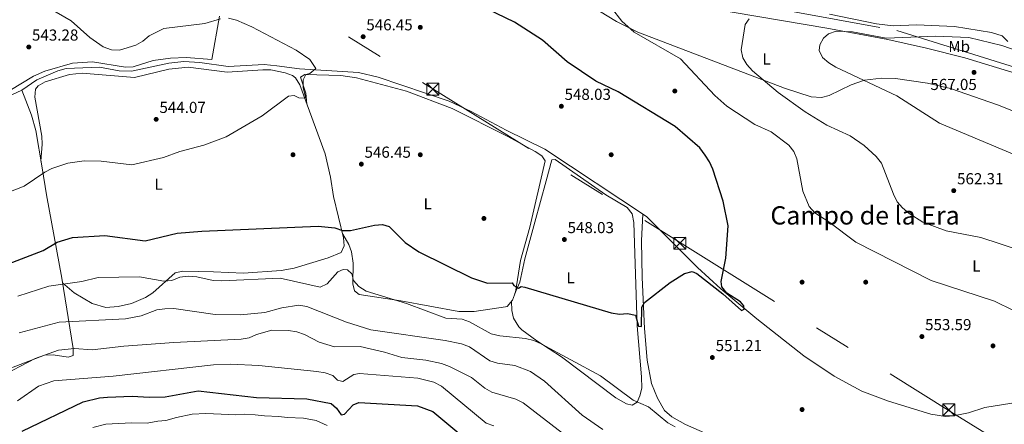
# Model space of a CAD drawing. Extents: x 621159 to 628065, y 729702 to 734452.
# Drawn here: x 622168 to 622787, y 731531 to 731785 of the extents above; entities that cross this region are included whole.
import ezdxf
from ezdxf.enums import TextEntityAlignment as Align

# ---------------------------------------------------------------- set-up
doc = ezdxf.new("R2010")
doc.units = 0
doc.header["$MEASUREMENT"] = 0
doc.linetypes.add('DGN Style 3', pattern=[109.29674, 78.0691, -31.22764])
doc.linetypes.add('DGN Style 7', pattern=[156.1382, 70.26219, -31.22764, 23.42073, -31.22764])
for name, color, linetype in [('Nivel 11', 7, 'Continuous'), ('Nivel 17', 7, 'Continuous'), ('Nivel 21', 7, 'Continuous'), ('Nivel 32', 7, 'Continuous'), ('Nivel 33', 7, 'Continuous'), ('Nivel 36', 7, 'Continuous'), ('Nivel 37', 7, 'Continuous'), ('Nivel 4', 7, 'Continuous'), ('Nivel 41', 7, 'Continuous'), ('Nivel 45', 7, 'Continuous'), ('Nivel 5', 7, 'Continuous'), ('Nivel 7', 7, 'Continuous')]:
    doc.layers.add(name, color=color, linetype=linetype)
doc.styles.add('Style-arial', font='arial.shx', dxfattribs={"bigfont": 'arialbig.shx'})
doc.styles.add('Style-arialn', font='arialn.shx', dxfattribs={"bigfont": 'arialnbig.shx'})
doc.styles.add('Style-times', font='times.shx', dxfattribs={"bigfont": 'timesbig.shx'})

# ---------------------------------------------------------------- blocks, each defined once
blk = doc.blocks.new('5TME')
at = {"layer": 'Nivel 32', "color": 7, "linetype": 'Continuous', "lineweight": 0}
for p, q in [((-3.75, 3.75), (3.75, -3.75)), ((3.72, 3.78), (-3.72, -3.78))]:
    blk.add_line(p, q, dxfattribs=at)
at = {"layer": 'Nivel 32', "color": 7, "linetype": 'Continuous', "lineweight": 0, "flags": 128}
blk.add_lwpolyline([(-3.75, -3.75), (3.75, -3.75), (3.75, 3.75), (-3.75, 3.75), (-3.72, -3.78)], dxfattribs=at)
blk = doc.blocks.new('5PERFI_1')
at = {"layer": 'Nivel 17', "linetype": 'Continuous', "lineweight": 0}
h = blk.add_hatch(color=7, dxfattribs=at)
edge = h.paths.add_edge_path()
edge.add_arc((0, 0), 1.56, 315, 675)
blk = doc.blocks.new('5PATER')
at = {"layer": 'Nivel 7', "linetype": 'Continuous', "lineweight": 0}
h = blk.add_hatch(color=53, dxfattribs=at)
edge = h.paths.add_edge_path()
edge.add_ellipse((0, 0), major_axis=(-1.1, -1.11), ratio=0.999422, start_angle=0, end_angle=360)

msp = doc.modelspace()

# ---------------------------------------------------------------- linework, layer by layer
at = {"layer": 'Nivel 11', "color": 142, "linetype": 'DGN Style 3', "lineweight": 13}
msp.add_polyline3d([(622791.93, 731544.07, 553.14), (622774.88, 731541.38, 553.14), (622764.64, 731538, 552.74), (622755.24, 731536.09, 552.74), (622750.23, 731535.63, 552.53), (622740.88, 731537.14, 552.19), (622714.3, 731545.3, 551.25), (622697.52, 731551.6, 550.86), (622680.21, 731561.04, 550.76), (622661.02, 731573.68, 549.67), (622631.51, 731596.88, 549.57), (622609.02, 731615.75, 549.57), (622594.32, 731629.24, 548), (622562.25, 731661.22, 547.85), (622498.33, 731703.52, 546.4), (622473.89, 731715.35, 545.6), (622451.94, 731727.2, 546.03), (622438.14, 731733.67, 545.83), (622393.49, 731748.77, 544.81), (622381.25, 731751.66, 544.81), (622344.12, 731754, 544.81), (622329.77, 731755.83, 544.81), (622321.79, 731756.73, 544.02), (622299.22, 731755.46, 543.62), (622281.4, 731757.94, 543.22), (622271.41, 731758.47, 543.22), (622261.9, 731757.61, 543.22), (622238.48, 731752.52, 542.83), (622230.79, 731752.78, 542.83), (622218.45, 731755.02, 543.22), (622197.42, 731754.15, 542.83), (622192.09, 731752.71, 542.83), (622179.07, 731747.07, 542.45), (622169.44, 731740.6, 542.43), (622151.93, 731732.54, 542.43)], dxfattribs=at)
at = {"layer": 'Nivel 21', "color": 7, "linetype": 'DGN Style 3', "lineweight": 0}
msp.add_polyline3d([(622178.44, 731916.52, 574.67), (622185.39, 731924.79, 574.39), (622188.79, 731927.16, 573.94), (622193.46, 731928.12, 573.6), (622204.64, 731927.02, 572.08), (622228.84, 731924.05, 570), (622263.34, 731919.83, 568.87), (622300.61, 731914.7, 564.58), (622313.75, 731912.66, 564.42), (622331.15, 731908.77, 563.28), (622394.26, 731884.71, 558.27), (622421.18, 731875.3, 556.97), (622436.35, 731868.26, 556.31), (622455.97, 731851.78, 555), (622474.85, 731838.27, 553.91), (622487.99, 731829.25, 553.41), (622520.99, 731816.14, 554.68), (622562.63, 731806.89, 556.09), (622632.02, 731793.93, 559.48), (622719.56, 731778.01, 564.03), (622799.42, 731753.24, 565.36), (622845.32, 731739.54, 565), (622867.71, 731737.5, 563.89), (622910.65, 731732.48, 564.96)], dxfattribs=at)
at = {"layer": 'Nivel 32', "color": 6, "linetype": 'DGN Style 7', "lineweight": 0}
msp.add_polyline3d([(621964.69, 732029.26, 551.49), (622155.61, 731909.28, 573), (622428.47, 731740.87, 545.66), (622583.04, 731645.06, 548.14), (622753.45, 731538.6, 552.75), (622907.3, 731444.24, 567.68), (623073.96, 731340.71, 583.55), (623206.76, 731257.96, 587.03), (623401.97, 731137.46, 597.24), (623536.61, 731053.57, 583.9), (623670.87, 730970.09, 587.81), (623842.85, 730863.39, 590.09), (624016.75, 730756.21, 601.05), (624128.51, 730685.8, 604.82), (624336.45, 730556.04, 603.5), (624503.24, 730453.77, 617.49), (624641.58, 730367.39, 627.68)], dxfattribs=at)
at = {"layer": 'Nivel 33', "color": 7, "linetype": 'Continuous', "lineweight": 0, "extrusion": (0.476088, 0.627137, 0.616473), "elevation": 755825.32, "flags": 128}
msp.add_lwpolyline([(-53308.4, -591078.88), (-53588.19, -591072.47), (-53752.32, -591053.68)], dxfattribs=at)
at = {"layer": 'Nivel 36', "color": 92, "linetype": 'Continuous', "lineweight": 0}
for points in [[(622522.01, 731796.7, 553.38), (622543.38, 731783.7, 554.16), (622556.72, 731776.87, 554.93), (622649.04, 731741.72, 560.48), (622665.71, 731736.31, 562.07), (622672.24, 731735.86, 562.07), (622677.11, 731737.15, 562.07), (622690.83, 731743.83, 565.24), (622699.26, 731746.85, 566.03), (622709.86, 731748.17, 566.03), (622718.7, 731747.91, 566.03), (622738.76, 731745.03, 566.03), (622753.35, 731741.67, 566.03), (622782.74, 731731.41, 566.03), (622823.39, 731715.31, 566.08)], [(622572.65, 731796.92, 557.14), (622675.49, 731779.5, 563.91), (622713.9, 731772.37, 565.24), (622738.3, 731766.97, 565.82), (622762.27, 731760.8, 565.97), (622794.61, 731750.94, 565.24), (622808.68, 731745.85, 565.72), (622825.01, 731738.78, 566.03), (622826.54, 731736.94, 566.03), (622825.22, 731732.19, 566.03), (622824.7, 731726.96, 565.24), (622827.03, 731722.58, 565.93), (622828.35, 731721.68, 566.03), (622833.29, 731720.38, 566.03), (622842.78, 731720.47, 566.03), (622846.6, 731721.04, 566.03), (622852.89, 731725.26, 566.83), (622857.85, 731725.76, 566.15), (622868.81, 731723.09, 566), (622875.72, 731720.37, 566.83)], [(622068.4, 731719.52, 540.52), (622099.43, 731726.74, 542.83), (622124.07, 731729.01, 543.03), (622142.13, 731733.16, 543.03), (622162.01, 731740.29, 543.83), (622176.9, 731749.37, 543.83), (622184, 731752.47, 543.83), (622201.44, 731757.47, 543.83), (622213.89, 731758.39, 543.83), (622234.6, 731754.9, 544.2), (622239.58, 731755.14, 544.62), (622252.13, 731759.15, 544.62), (622262.9, 731760.73, 544.02), (622272.85, 731760.98, 543.83), (622289.05, 731759.72, 544.62), (622293.83, 731787.05, 545.44)], [(622677.14, 731788.23, 563.43), (622706.83, 731782.12, 563.57), (622717.29, 731780.99, 563.57), (622731.83, 731781.48, 563.57), (622755.81, 731780.61, 562.78), (622779.05, 731776.7, 562.78), (622785.78, 731774.58, 562.78), (622789.43, 731771.11, 563.37)], [(622195.12, 731619.58, 554.31), (622202.46, 731613.32, 555.1), (622213.82, 731606.64, 556.98), (622222.38, 731604.12, 557.81), (622230.11, 731604.66, 557.94), (622238.4, 731606.67, 557.6), (622247.32, 731610.3, 556.34), (622251.9, 731613.34, 555.5), (622265.84, 731625.89, 553.12), (622270.74, 731626.92, 553.09), (622289.92, 731626.58, 553.56), (622308.91, 731625.72, 553.12), (622332.47, 731627.39, 552.49), (622340.77, 731628.71, 552.19), (622362.16, 731635.3, 551.53), (622370.31, 731638.7, 550.74), (622372.19, 731642.83, 550.34), (622371.79, 731647.81, 550.07), (622365.53, 731673.68, 547.06), (622363.66, 731686.02, 545.67), (622360.29, 731700.65, 545.59), (622344.19, 731743.94, 545.19), (622341.63, 731748.29, 545.19), (622339.73, 731749.83, 545.19), (622335.01, 731751.49, 545.55), (622326.02, 731753.3, 545.19), (622321.02, 731753.42, 545.22), (622298.64, 731751.79, 544.39), (622274.02, 731755.1, 544.39), (622261.86, 731753.71, 544.39), (622240.39, 731748.44, 544.39), (622207.39, 731751.21, 543.64), (622199.56, 731750.29, 543.6), (622184.19, 731745.88, 543.6), (622179.82, 731743.35, 543.6), (622178.18, 731741.16, 543.6), (622177.68, 731736.17, 543.25), (622182.07, 731711.64, 543.8), (622182.42, 731706.65, 543.97), (622181.54, 731695.94, 544.14)], [(622348.71, 731731.78, 545.3), (622348.09, 731738.77, 544.9), (622344.73, 731748.75, 545.3), (622347.51, 731750.45, 545.7), (622370.05, 731749.77, 545.7), (622379.9, 731748.22, 545.66), (622411.39, 731740.01, 546.09), (622439.98, 731728.95, 546.28), (622475.02, 731711.48, 546.49), (622492.15, 731702.07, 547.28), (622496.32, 731699.28, 546.88), (622498.56, 731696.15, 546.88), (622488.82, 731654.54, 547.68), (622482.98, 731633.69, 548.87), (622479.85, 731613.68, 550.25), (622477.87, 731608.71, 550.45), (622474.58, 731604.8, 550.77), (622473.66, 731604.47, 550.85), (622453.77, 731601.51, 552.83), (622444.27, 731601.55, 553.63), (622407.76, 731608.3, 554.02), (622381.67, 731612.31, 554.82), (622378.7, 731614.51, 554.82), (622377.56, 731619, 554.02), (622377.82, 731631.9, 552.83), (622376.81, 731639, 551.25), (622374.99, 731643.68, 551.07), (622371.22, 731650.18, 549.8)], [(622169.44, 731740.6, 542.43), (622175.63, 731724.81, 543.44), (622178.27, 731715.14, 543.55), (622182.26, 731691.69, 544.27), (622185.1, 731674.79, 545.92), (622194.64, 731622.54, 553.51), (622201.83, 731578.31, 565.43), (622201.79, 731573.88, 565.83), (622198.72, 731572.95, 565.43), (622189.28, 731574.37, 565.07), (622183.78, 731574.07, 564.64), (622143.23, 731558.7, 564.64), (622131.75, 731556.69, 564.24), (622123.96, 731556.42, 563.84), (622123.05, 731564.18, 561.07), (622119.28, 731593.87, 553.72)], [(622477.24, 731607.97, 550.51), (622477.53, 731602.26, 552.1), (622478.68, 731597.46, 552.47), (622482.01, 731591.86, 552.75), (622483.87, 731590.09, 552.89), (622493.33, 731583.15, 553.69), (622508.67, 731573.13, 554.08), (622542.88, 731547.41, 554.87), (622549.71, 731543.59, 554.87), (622553.26, 731542.85, 554.87), (622556.29, 731544.7, 554.87), (622557.91, 731548.55, 554.08), (622559.21, 731553.43, 553.84), (622559.14, 731560.61, 553.16), (622556.34, 731592.58, 550.51), (622555.1, 731631.6, 548.75), (622554.24, 731657.4, 548.53), (622553.18, 731662.94, 548.53), (622550.05, 731666.85, 548.53), (622536.67, 731674.81, 548.16), (622504.88, 731697.06, 547.74), (622502.68, 731696.82, 547.74), (622499.05, 731683.65, 547.23), (622491.97, 731657.64, 547.92), (622485.79, 731634.55, 548.93), (622482.58, 731619.91, 550.03), (622479.51, 731612.81, 550.29)], [(622791.5, 731460.2, 565.82), (622782.3, 731460.7, 565.82), (622761.21, 731456.36, 565.82), (622756.23, 731456.29, 565.82), (622746.72, 731458.68, 565.68), (622740.11, 731461.8, 565.03), (622716.14, 731478.03, 560.27), (622699.17, 731488.37, 558.02), (622692.34, 731490.91, 557.66), (622677.69, 731494.09, 557.14), (622661.85, 731498.63, 556.7), (622647.64, 731503.42, 556.35), (622617.63, 731517.03, 556.31), (622586.78, 731530.52, 554.72), (622578.05, 731535.43, 554.72), (622573.44, 731539.51, 554.72), (622569.02, 731547.1, 554.72), (622565.29, 731556.43, 553.74), (622562.57, 731571.02, 551.93), (622560.84, 731590.89, 550.42), (622559.52, 731622.88, 548.67), (622559.12, 731645.93, 548.5), (622559.87, 731662.8, 547.79)]]:
    msp.add_polyline3d(points, dxfattribs=at)
at = {"layer": 'Nivel 4', "color": 30, "linetype": 'Continuous', "lineweight": 30, "flags": 128}
for points, elevation in [([(622593.74, 731625.46), (622610.24, 731612.63), (622621.88, 731602.27), (622623.68, 731603.14), (622623.37, 731605.04), (622621.23, 731607.69), (622612.7, 731613.1), (622609.54, 731617.01), (622609.1, 731620.48), (622612.07, 731635.03), (622613.58, 731655.28), (622610.49, 731670.79), (622603.8, 731690.89), (622601.85, 731695.49), (622599.12, 731699.75), (622595.78, 731704.41), (622580.12, 731717.7), (622544.37, 731739.41), (622530.25, 731746.26), (622512.34, 731758.3), (622496.77, 731771.92), (622479.23, 731783.31), (622450.87, 731796.84)], 550), ([(622132.08, 731620.37), (622182.97, 731639.79), (622191.73, 731645.12), (622201.36, 731647.95), (622221.64, 731649.33), (622247.13, 731645.99), (622267.13, 731650.71), (622282.69, 731652.02), (622355.79, 731655.2), (622366.38, 731654.15), (622371.18, 731652.43), (622376.18, 731652.37), (622391.22, 731655.88), (622396.2, 731656.27), (622400.39, 731654.86), (622410.44, 731644.82), (622419.01, 731639.03), (622452.24, 731622.67), (622462.16, 731619.43), (622477.7, 731619.61), (622478.79, 731617.83), (622481.75, 731616.23), (622483.4, 731617.36), (622485.78, 731616.83), (622540.06, 731600.68), (622545.26, 731599.97), (622550.31, 731600.31), (622555.2, 731599.27), (622557.18, 731592.27), (622558.97, 731592.15), (622559.23, 731604.38), (622560.96, 731607.31), (622577.05, 731619.77), (622586.1, 731625.51), (622590.98, 731626.66), (622593.74, 731625.46)], 550), ([(622169.68, 731526.45), (622208.13, 731544.8), (622218.35, 731547.33), (622223.44, 731547.81), (622238.87, 731548.43), (622249.57, 731547.7), (622259.71, 731547.98), (622280.43, 731551.71), (622316.98, 731547.56), (622348.72, 731546.78), (622363.88, 731543.79), (622367.3, 731540.89), (622370.26, 731536.76), (622372.39, 731537.04), (622377.89, 731543.04), (622381.41, 731544.35), (622418.35, 731542.29), (622427.88, 731538.84), (622444.27, 731525.1)], 575)]:
    msp.add_lwpolyline(points, dxfattribs=dict(at, elevation=elevation))
at = {"layer": 'Nivel 5', "color": 30, "linetype": 'Continuous', "lineweight": 0, "flags": 128}
for points, elevation in [([(622294.47, 731785.41), (622284.61, 731782.33), (622258.7, 731779.28), (622249.64, 731774.77), (622245.67, 731771.31), (622241.26, 731768.72), (622230.97, 731765.66), (622225.97, 731765.83), (622220.69, 731767.71), (622212.36, 731773.71), (622200.46, 731784.08), (622187.15, 731791.91)], 545), ([(622540.29, 731792.25), (622546.78, 731783.82), (622554.47, 731776.87), (622583.6, 731760.14), (622605.23, 731737.22), (622612.8, 731730.51), (622630.31, 731719.03), (622640.66, 731714.34), (622651.59, 731706.08), (622654.89, 731702.1), (622656.73, 731697.44), (622660.53, 731677.08), (622664.4, 731667.41), (622667.93, 731663.51), (622676.75, 731657.95)], 555), ([(622320.66, 731724.52), (622337.24, 731736.88), (622340.67, 731737.14), (622343.76, 731735.64), (622348, 731735.5), (622346.32, 731742.1), (622346.28, 731747.12), (622348.04, 731750.39), (622350.49, 731751.08), (622354.44, 731754.12), (622350.48, 731759.86), (622342.05, 731765.75), (622314.14, 731780.29), (622304.58, 731784.56), (622299.45, 731785.83)], 545), ([(622797.34, 731639.78), (622772.36, 731647.97), (622750.66, 731652.23), (622735.8, 731657.73), (622727.21, 731663.07), (622723.08, 731666.73), (622719.77, 731670.48), (622717.5, 731675.18), (622709.84, 731694.7), (622706.57, 731698.99), (622699.05, 731705.85), (622690.31, 731711.92), (622675.54, 731718.64), (622662.02, 731726.91), (622644.95, 731739.18), (622628.76, 731752.77), (622625.3, 731756.57), (622622.7, 731760.84), (622621.61, 731765.79), (622624.25, 731781.71), (622626.77, 731785.41)], 560), ([(622810.79, 731692.84), (622746.37, 731719.87), (622719.49, 731737.01), (622681.25, 731755.07), (622676.76, 731757.64), (622672.74, 731761.15), (622670.69, 731765.41), (622671.12, 731768.92), (622673.39, 731773.27), (622676.67, 731775.84), (622681.46, 731777.7), (622691.79, 731777.21), (622712.9, 731773.26), (622743.93, 731774.39), (622764.87, 731773.7), (622785.46, 731768.67), (622805.51, 731761.79)], 565), ([(622151.57, 731672.79), (622171.07, 731680.31), (622183.89, 731689.07), (622188.33, 731691.36), (622198.53, 731694.7), (622208.79, 731696.09), (622219.43, 731695.88), (622238.66, 731693.75), (622258.67, 731698.28), (622268.76, 731702.04), (622283.88, 731705.94), (622298.08, 731711.25), (622320.66, 731724.52)], 545), ([(622676.75, 731657.95), (622693.78, 731645.17), (622741.1, 731621.1), (622780.98, 731608.01), (622804.9, 731596.38)], 555), ([(622580.24, 731529.12), (622575.66, 731531.68), (622563.36, 731541.76), (622553.9, 731545.95), (622533.31, 731561.11), (622495.93, 731581.35), (622491.36, 731583.4), (622486.06, 731584.7), (622469.95, 731586.36), (622464.58, 731587.63), (622450.97, 731595.06), (622446.28, 731596.8), (622436.14, 731597.46), (622411.26, 731606.52), (622385.95, 731614.4), (622381.44, 731617.27), (622378.1, 731621.11), (622376.89, 731625.2), (622374.27, 731627.73), (622371.56, 731627.9), (622368.27, 731626.43), (622361.53, 731618.97), (622356.99, 731616.85), (622331.93, 731622.58), (622295.35, 731620.78), (622289.84, 731620.94), (622279.46, 731623.38), (622274.02, 731623.85), (622268.77, 731623.15), (622263.77, 731621.11), (622258.79, 731620.59), (622243.44, 731623.44), (622217.58, 731622.88), (622207.18, 731620.43), (622186.42, 731617.51), (622166.99, 731611.19)], 555), ([(622167.9, 731588.25), (622192.93, 731594.96), (622234.61, 731596.94), (622244.47, 731598.88), (622254.31, 731602.67), (622259.37, 731603.21), (622265.02, 731603.36), (622291.03, 731599.66), (622306.92, 731599.58), (622322.24, 731601.01), (622333, 731603.91), (622343.67, 731605.45), (622348.68, 731604.79), (622373.58, 731594.78), (622388.88, 731590.14), (622435.54, 731583.42), (622445.86, 731581.19), (622450.98, 731579.35), (622463.73, 731570.65), (622468.51, 731569.2), (622479.34, 731567.6), (622489.27, 731563.92), (622498.14, 731557.87), (622521.81, 731536.43), (622534.83, 731527.57)], 560), ([(622154.4, 731559.97), (622177.94, 731572.01), (622192.56, 731577.24), (622202.58, 731578.24), (622213.72, 731577.57), (622233.58, 731579.88), (622264.98, 731582.21), (622307.46, 731584.26), (622312.49, 731584.95), (622317, 731587.19), (622326.7, 731589.81), (622337.21, 731589.62), (622342.5, 731588.74), (622347.23, 731587.1), (622356.49, 731582.42), (622366.11, 731579.48), (622382.3, 731579.57), (622397.59, 731576.04), (622408.36, 731572.64), (622423.59, 731571.05), (622433.41, 731568.96), (622438.33, 731567.07), (622452.29, 731560.16), (622460.67, 731553.36), (622465.05, 731550.94), (622480.01, 731546.45), (622484.64, 731544.2), (622509.43, 731525.2)], 565), ([(622166.76, 731545.39), (622179.95, 731554.76), (622189.7, 731557.99), (622226.94, 731560.99), (622290.09, 731568.17), (622300.64, 731568.56), (622318.56, 731567.6), (622355.06, 731563.99), (622360.25, 731563.16), (622364.93, 731561.39), (622368, 731558.4), (622371.27, 731557.69), (622378.16, 731562.1), (622381.89, 731562.64), (622418.49, 731559.77), (622428.45, 731557.3), (622433.28, 731554.77), (622461.43, 731531.42), (622466.14, 731529.74)], 570), ([(622214.14, 731528.77), (622222.32, 731530.8), (622230.39, 731531.34), (622238.73, 731531.68), (622248.23, 731531.45), (622255.02, 731532.65), (622260.07, 731533.13), (622266.8, 731534.92), (622276.54, 731537.06), (622285.28, 731537.47), (622294.85, 731537.2), (622303.72, 731536.7), (622309.64, 731537.1), (622316.12, 731536.7), (622322.13, 731536.13), (622331.06, 731535.58), (622336.24, 731535.04), (622346.62, 731534.61), (622354.47, 731533.06), (622361.48, 731529.9)], 580)]:
    msp.add_lwpolyline(points, dxfattribs=dict(at, elevation=elevation))

# ---------------------------------------------------------------- block references
at = {"layer": 'Nivel 17', "color": 7, "linetype": 'Continuous', "lineweight": 0}
for p in [(622420, 731780, 545.99), (622580, 731740, 553.06), (622340, 731700, 545.9), (622420, 731700, 547.22), (622540, 731700, 546.98), (622460, 731660, 547.89), (622660, 731620, 550.99), (622700, 731620, 553.02), (622780, 731580, 554.05), (622660, 731540, 552.18)]:
    msp.add_blockref('5PERFI_1', p, dxfattribs=at)
at = {"layer": 'Nivel 32', "color": 7, "linetype": 'Continuous', "lineweight": 0}
for p in [(622427.92, 731741.16, 545.65), (622583.2, 731644.39, 548.12), (622752.28, 731539.74, 552.74)]:
    msp.add_blockref('5TME', p, dxfattribs=at)
at = {"layer": 'Nivel 7', "color": 53, "linetype": 'Continuous', "lineweight": 0}
for p in [(622384.09, 731774.11, 546.45), (622173.92, 731767.66, 543.28), (622768.09, 731751.71, 567.06), (622508.69, 731730.44, 548.03), (622253.98, 731722.24, 544.07), (622382.96, 731694.11, 546.45), (622755.34, 731677.44, 562.31), (622510.58, 731646.77, 548.03), (622735.31, 731585.83, 553.59), (622603.58, 731572.69, 551.21)]:
    msp.add_blockref('5PATER', p, dxfattribs=at)

# ---------------------------------------------------------------- texts
at = {"layer": 'Nivel 37', "color": 92, "linetype": 'Continuous', "lineweight": 0, "style": 'Style-arialn'}
for s, p in [('Mb', (622758.76, 731767.99, 564.73)), ('L', (622637.64, 731760.1, 561.06)), ('L', (622255.45, 731681.48, 546.62)), ('L', (622424.68, 731669.21, 548.49)), ('L', (622769.57, 731630.17, 557.48)), ('L', (622514.45, 731622.74, 549.24))]:
    msp.add_text(s, height=7, dxfattribs=at).set_placement(p, align=Align.MIDDLE_CENTER)
at = {"layer": 'Nivel 41', "color": 7, "linetype": 'Continuous', "lineweight": 0, "style": 'Style-arial'}
for s, p in [('546.45', (622386.07, 731778.11, 546.45)), ('543.28', (622175.9, 731771.66, 543.28)), ('567.05', (622740.67, 731740.66, 567.06)), ('548.03', (622510.68, 731734.44, 548.03)), ('544.07', (622256.03, 731726.24, 544.07)), ('546.45', (622384.95, 731698.11, 546.45)), ('562.31', (622757.42, 731681.44, 562.31)), ('548.03', (622512.57, 731650.77, 548.03)), ('553.59', (622737.3, 731589.83, 553.59)), ('551.21', (622605.66, 731576.69, 551.21))]:
    msp.add_text(s, height=7, dxfattribs=at).set_placement(p)
at = {"layer": 'Nivel 45', "color": 7, "linetype": 'Continuous', "lineweight": 0, "style": 'Style-times'}
msp.add_text('Campo de la Era', height=11.5, dxfattribs=at).set_placement((622699.59, 731661.93, 557.21), align=Align.MIDDLE_CENTER)

doc.saveas('drawing.dxf')
